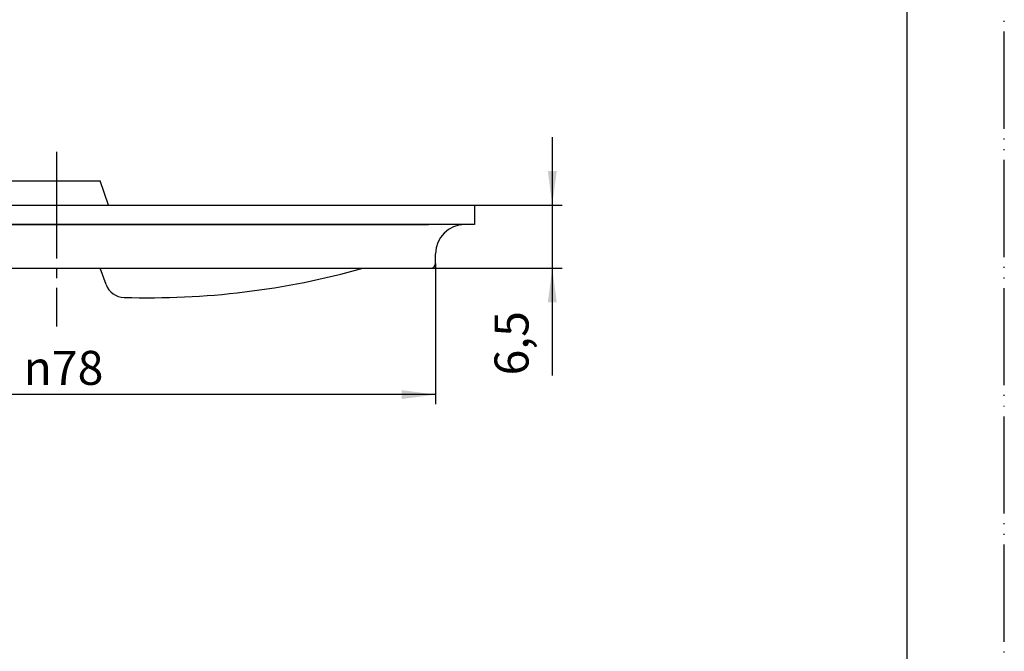
# Model space of a CAD drawing. Units: millimetres. Extents: x 0 to 210, y 0 to 297.
# Drawn here: x 109 to 210, y 65 to 130 of the extents above; entities that cross this region are included whole.
import ezdxf

# ---------------------------------------------------------------- set-up
doc = ezdxf.new("R2010")
doc.units = ezdxf.units.MM
doc.linetypes.add('DASH_CENTER', pattern=[14, 11, -1, 1, -1])
doc.linetypes.add('PHANTOM', pattern=[13, 10, -1, 0, -1, 0, -1])
doc.layers.add('1', color=7, linetype='Continuous')
doc.styles.add('CONVERTER_12', font='txt.shx', dxfattribs={"width": 0.9})
doc.dimstyles.new('ME10_DIM_11', dxfattribs={"dimtxt": 3.5, "dimasz": 3.5, "dimexe": 1, "dimexo": 0, "dimgap": 1, "dimtad": 1, "dimdsep": 46, "dimtxsty": 'CONVERTER_12', "dimsah": 1, "dimcen": 0.09, "dimclrd": 2, "dimclre": 2, "dimclrt": 7, "dimadec": 0, "dimazin": 0, "dimtfac": 1, "dimtdec": 4, "dimtix": 1, "dimtmove": 0, "dimatfit": 3, "dimfxl": 1, "dimtolj": 1, "dimtzin": 0, "dimarcsym": 0})
doc.dimstyles.new('ME10_DIM_12', dxfattribs={"dimtxt": 3.5, "dimasz": 3.5, "dimexe": 1, "dimexo": 0, "dimgap": 1, "dimtad": 1, "dimdsep": 46, "dimtxsty": 'CONVERTER_12', "dimsah": 1, "dimcen": 0.09, "dimclrd": 2, "dimclre": 2, "dimclrt": 7, "dimadec": 0, "dimazin": 0, "dimtfac": 1, "dimtdec": 4, "dimtix": 1, "dimtmove": 0, "dimatfit": 3, "dimfxl": 1, "dimtolj": 1, "dimtzin": 0, "dimarcsym": 0})

# ---------------------------------------------------------------- blocks, each defined once
blk = doc.blocks.new('開示A4')
at = {"layer": '1', "color": 4, "linetype": 'PHANTOM'}
blk.add_line((210, 0), (210, 297), dxfattribs=at)
at = {"layer": '1', "color": 7, "linetype": 'Continuous'}
blk.add_line((200, 10), (200, 148.5), dxfattribs=at)
blk = doc.blocks.new('*D3')
at = {"layer": '1', "color": 2, "linetype": 'Continuous'}
for p, q in [((163.5, 117.94), (163.5, 110.94)), ((155.5, 110.94), (164.5, 110.94)), ((163.5, 110.94), (163.5, 104.44)), ((151, 104.44), (164.5, 104.44)), ((163.5, 104.44), (163.5, 93.41))]:
    blk.add_line(p, q, dxfattribs=at)
at = {"layer": '1', "color": 2}
for points in [[(163.04, 114.44), (163.96, 114.44), (163.5, 110.94)], [(163.96, 100.94), (163.04, 100.94), (163.5, 104.44)]]:
    blk.add_solid(points, dxfattribs=at)
at = {"layer": '1', "color": 7, "insert": (162.15, 93.41), "char_height": 3.5, "attachment_point": 7, "rotation": 90, "line_spacing_factor": 0.60024, "style": 'CONVERTER_12'}
blk.add_mtext('6,5', dxfattribs=at)
blk = doc.blocks.new('*D4')
at = {"layer": '1', "color": 2, "linetype": 'Continuous'}
for p, q in [((73.5, 104.94), (73.5, 90.44)), ((151.5, 104.94), (151.5, 90.44)), ((151.5, 91.44), (73.5, 91.44))]:
    blk.add_line(p, q, dxfattribs=at)
at = {"layer": '1', "color": 2}
for points in [[(77, 91.9), (77, 90.98), (73.5, 91.44)], [(148, 90.98), (148, 91.9), (151.5, 91.44)]]:
    blk.add_solid(points, dxfattribs=at)
at = {"layer": '1', "color": 7, "insert": (109.11, 92.44), "char_height": 3.5, "attachment_point": 7, "rotation": 0.0001, "line_spacing_factor": 0.60024, "style": 'CONVERTER_12'}
blk.add_mtext('\\C7;{\\Fgdt;n}\\C7;78', dxfattribs=at)

msp = doc.modelspace()

# ---------------------------------------------------------------- linework, layer by layer
at = {"layer": '1', "color": 2, "linetype": 'DASH_CENTER'}
msp.add_line((112.5, 116.441), (112.5, 98.441), dxfattribs=at)
at = {"layer": '1', "color": 7, "linetype": 'Continuous'}
for p, q in [((107.7, 113.441), (116.978, 113.441)), ((117.853, 110.941), (116.978, 113.441)), ((69.5, 110.941), (155.5, 110.941)), ((155.5, 110.941), (155.5, 108.941)), ((155.5, 110.941), (155.5, 108.941)), ((73.5, 108.941), (150.75, 108.941)), ((150.75, 108.941), (81, 108.941)), ((149.297, 108.941), (144, 108.941)), ((154.5, 108.941), (149.297, 108.941)), ((155.5, 108.941), (150.75, 108.941)), ((155.5, 108.941), (154.5, 108.941)), ((151.5, 104.941), (151.5, 105.941)), ((81, 104.441), (150.75, 104.441)), ((117.591, 102.783), (117, 104.441)), ((150.75, 104.441), (151, 104.441))]:
    msp.add_line(p, q, dxfattribs=at)
for centre, radius, start, end in [((154.5, 105.941), 3, 90, 180), ((121.947, 183.038), 81.632, 268.25415, 285.67348), ((151, 104.941), 0.5, 270, 0), ((119.479, 103.444), 2, 199.29005, 269.45915)]:
    msp.add_arc(centre, radius, start, end, dxfattribs=at)

# ---------------------------------------------------------------- block references
at = {"layer": '1'}
msp.add_blockref('開示A4', (0, 0), dxfattribs=at)

# ---------------------------------------------------------------- dimensions: what is measured, and where the dimension line sits
dim = msp.add_linear_dim(base=(163.5, 110.941), p1=(151, 104.441), p2=(155.5, 110.941), angle=90, dimstyle='ME10_DIM_11', dxfattribs=at)
dim.commit()
dim.dimension.update_dxf_attribs({"geometry": '*D3', "text_midpoint": (160.575, 96.645), "text_rotation": 90})
dim = msp.add_aligned_dim(p1=(73.5, 104.941), p2=(151.5, 104.941), distance=-13.502, dimstyle='ME10_DIM_12', override={"dimpost": '{\\Fgdt;n}<>'}, dxfattribs=at)
dim.commit()
dim.dimension.update_dxf_attribs({"geometry": '*D4', "text_midpoint": (112.5, 94.19), "text_rotation": 0.00014})

doc.saveas('drawing.dxf')
